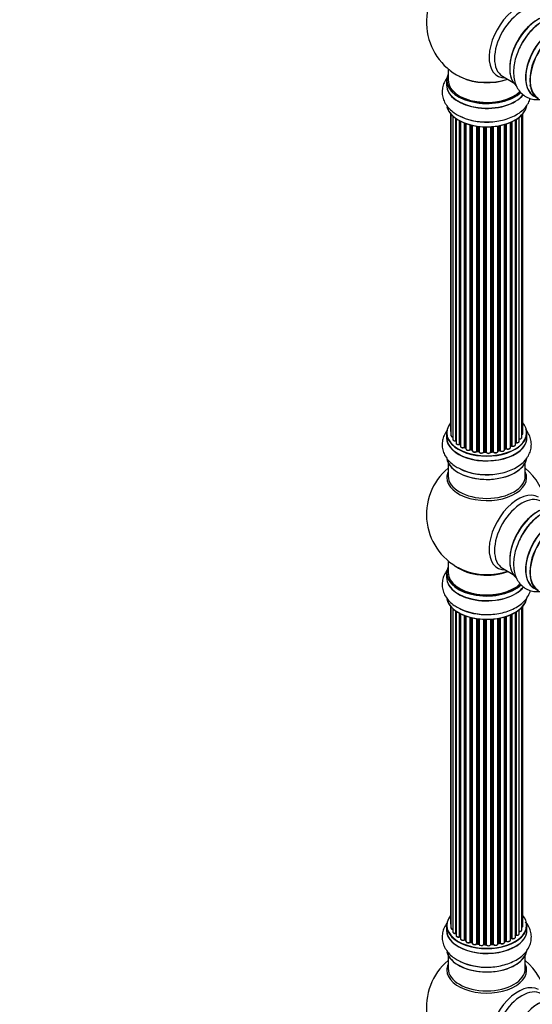
# Model space of a CAD drawing. Units: millimetres. Extents: x 0 to 1525, y 0 to 2645.
# Drawn here: x 0 to 213, y 600 to 1008 of the extents above; entities that cross this region are included whole.
import ezdxf
from ezdxf import colors
from ezdxf.entities.mleader import LeaderData, LeaderLine
from ezdxf.math import Vec2, Vec3

# ---------------------------------------------------------------- set-up
doc = ezdxf.new("R2010")
doc.units = ezdxf.units.MM
doc.layers.add('DV7_Défaut', color=7, linetype='Continuous')
doc.layers.add('Défaut', color=7, linetype='Continuous')

# ---------------------------------------------------------------- blocks, each defined once
blk = doc.blocks.new('_DOT')
at = {"color": 0}
blk.add_line((0, 0), (-1, 0), dxfattribs=at)
at = {"color": 0, "const_width": 0.333}
blk.add_lwpolyline([(-0.1665, 0, 1), (0.1665, 0, 1)], format="xyb", close=True, dxfattribs=at)
blk = doc.blocks.new('SE6')
at = {"layer": 'DV7_Défaut', "color": 7, "linetype": 'Continuous'}
for p, q in [((177.71, 987.79), (177.71, 983.12)), ((200.26, 984.75), (204.69, 982.18)), ((177.06, 983.04), (177.06, 981.12)), ((178.73, 969.21), (178.73, 837.55)), ((178.88, 969.03), (178.88, 835.86)), ((179.64, 968.26), (179.64, 834.23)), ((180.88, 833.67), (180.88, 967.27)), ((180.97, 967.21), (180.97, 832.73)), ((207.19, 833.46), (207.19, 967.75)), ((208.24, 835.04), (208.24, 968.7)), ((208.69, 836.7), (208.69, 969.21)), ((182.41, 832.21), (182.41, 966.34)), ((182.65, 966.21), (182.65, 832.17)), ((182.81, 966.13), (182.81, 831.41)), ((184.43, 830.96), (184.43, 965.41)), ((184.68, 965.31), (184.68, 830.95)), ((185.09, 965.16), (185.09, 830.35)), ((186.85, 829.98), (186.85, 964.62)), ((187.1, 964.56), (187.1, 830)), ((187.62, 829.85), (187.62, 964.44)), ((187.7, 964.42), (187.7, 829.58)), ((189.58, 829.31), (189.58, 964.07)), ((189.81, 964.03), (189.81, 829.37)), ((190.37, 829.28), (190.37, 963.96)), ((190.52, 963.94), (190.52, 829.14)), ((192.48, 828.98), (192.48, 963.79)), ((192.69, 963.78), (192.69, 829.07)), ((193.27, 829.05), (193.27, 963.77)), ((193.46, 963.77), (193.46, 828.95)), ((195.44, 829.01), (195.44, 963.82)), ((195.61, 963.83), (195.61, 829.12)), ((196.19, 829.17), (196.19, 963.87)), ((196.41, 963.89), (196.41, 829.1)), ((198.34, 829.32), (198.34, 964.14)), ((198.46, 964.17), (198.46, 829.52)), ((199, 829.64), (199, 964.26)), ((199.24, 964.31), (199.24, 829.6)), ((201.07, 829.93), (201.07, 964.76)), ((201.09, 964.77), (201.09, 830.26)), ((201.58, 830.44), (201.58, 964.91)), ((201.83, 964.99), (201.83, 830.43)), ((203.52, 830.85), (203.52, 965.62)), ((203.82, 831.53), (203.82, 965.75)), ((204.07, 965.86), (204.07, 831.55)), ((205.59, 832.04), (205.59, 966.67)), ((205.61, 832.87), (205.61, 966.68)), ((205.85, 966.82), (205.85, 832.91)), ((177.06, 836.88), (177.06, 834.97)), ((210.36, 834.97), (210.36, 836.88)), ((182.69, 832.08), (182.81, 832)), ((184.72, 830.86), (185.09, 830.69)), ((187.13, 829.91), (187.65, 829.76)), ((189.83, 829.28), (190.39, 829.19)), ((192.7, 828.98), (193.27, 828.96)), ((195.6, 829.03), (196.17, 829.09)), ((198.43, 829.44), (198.97, 829.56)), ((201.07, 830.17), (201.54, 830.35)), ((203.52, 831.3), (203.77, 831.44)), ((177.71, 824.59), (177.71, 819)), ((209.71, 819), (209.71, 824.59)), ((177.71, 783.87), (177.71, 778.99)), ((200.26, 780.83), (204.69, 778.26)), ((177.06, 778.91), (177.06, 776.99)), ((178.73, 765.08), (178.73, 633.43)), ((178.88, 764.9), (178.88, 631.74)), ((179.64, 764.14), (179.64, 630.11)), ((180.88, 629.55), (180.88, 763.15)), ((207.19, 629.33), (207.19, 763.63)), ((208.24, 630.91), (208.24, 764.58)), ((208.69, 632.58), (208.69, 765.08)), ((180.97, 763.09), (180.97, 628.6)), ((182.41, 628.08), (182.41, 762.22)), ((182.65, 762.09), (182.65, 628.05)), ((182.81, 762), (182.81, 627.29)), ((184.43, 626.83), (184.43, 761.29)), ((184.68, 761.19), (184.68, 626.83)), ((185.09, 761.04), (185.09, 626.22)), ((186.85, 625.85), (186.85, 760.5)), ((187.1, 760.44), (187.1, 625.88)), ((187.62, 625.73), (187.62, 760.31)), ((187.7, 760.29), (187.7, 625.46)), ((189.58, 625.18), (189.58, 759.94)), ((189.81, 759.91), (189.81, 625.24)), ((190.37, 625.15), (190.37, 759.84)), ((190.52, 759.82), (190.52, 625.02)), ((192.48, 624.86), (192.48, 759.67)), ((192.69, 759.66), (192.69, 624.94)), ((193.27, 624.92), (193.27, 759.64)), ((193.46, 759.64), (193.46, 624.83)), ((195.44, 624.89), (195.44, 759.69)), ((195.61, 759.7), (195.61, 625)), ((196.19, 625.05), (196.19, 759.75)), ((196.41, 759.77), (196.41, 624.98)), ((198.34, 625.2), (198.34, 760.02)), ((198.46, 760.04), (198.46, 625.4)), ((199, 625.52), (199, 760.14)), ((199.24, 760.19), (199.24, 625.48)), ((201.07, 625.8), (201.07, 760.64)), ((201.09, 760.64), (201.09, 626.13)), ((201.58, 626.32), (201.58, 760.79)), ((201.83, 760.87), (201.83, 626.31)), ((203.52, 626.72), (203.52, 761.5)), ((203.82, 627.41), (203.82, 761.63)), ((204.07, 761.74), (204.07, 627.43)), ((205.59, 627.92), (205.59, 762.54)), ((205.61, 628.74), (205.61, 762.55)), ((205.85, 762.69), (205.85, 628.79)), ((177.06, 632.76), (177.06, 630.84)), ((210.36, 630.84), (210.36, 632.76)), ((182.69, 627.96), (182.81, 627.87)), ((184.72, 626.74), (185.09, 626.57)), ((187.13, 625.79), (187.65, 625.64)), ((189.83, 625.15), (190.39, 625.07)), ((192.7, 624.86), (193.27, 624.84)), ((195.6, 624.91), (196.17, 624.96)), ((198.43, 625.31), (198.97, 625.43)), ((201.07, 626.05), (201.54, 626.23)), ((203.52, 627.17), (203.77, 627.32)), ((177.71, 620.46), (177.71, 614.88)), ((209.71, 614.88), (209.71, 620.46))]:
    blk.add_line(p, q, dxfattribs=at)
for centre, radius, start, end in [((193.71, 1007), 25, 122.9571, 240), ((229.42, 987.11), 23.91, 122.3449, 151.5328), ((193.71, 1007), 25, 240, 244.775), ((193.08, 989.69), 23.91, 242.3449, 271.5328), ((205.78, 832.45), 0.392, 76.1445, 118.7503), ((182.49, 831.72), 0.417, 61.3755, 106.3316), ((184.55, 830.46), 0.44, 67.1253, 111.755), ((187.01, 829.51), 0.423, 72.5316, 117.597), ((189.75, 828.91), 0.378, 77.7794, 122.7504), ((192.66, 828.63), 0.348, 84.5086, 123.9358), ((199.07, 829.16), 0.404, 59.7486, 104.7265), ((201.69, 829.94), 0.437, 65.4135, 110.0462), ((203.96, 831.05), 0.432, 70.9821, 115.7807), ((193.71, 803.08), 25, 129.7918, 246.7163), ((193.08, 843.54), 23.91, 242.3449, 271.5328), ((193.71, 803.08), 25, 9.7918, 50.2082), ((229.42, 783.19), 23.91, 122.3449, 151.5328), ((193.08, 785.57), 23.91, 242.3449, 271.5328), ((205.78, 628.32), 0.392, 76.1445, 118.7503), ((182.49, 627.59), 0.417, 61.3755, 106.3316), ((184.55, 626.33), 0.44, 67.1253, 111.755), ((187.01, 625.39), 0.423, 72.5316, 117.597), ((189.75, 624.79), 0.378, 77.7794, 122.7504), ((192.66, 624.51), 0.348, 84.5086, 123.9358), ((199.07, 625.04), 0.404, 59.7486, 104.7265), ((201.69, 625.82), 0.437, 65.4135, 110.0462), ((203.96, 626.93), 0.432, 70.9821, 115.7807), ((193.71, 598.96), 25, 129.7918, 246.7163), ((193.08, 639.41), 23.91, 242.3449, 271.5328), ((193.71, 598.96), 25, 9.7918, 50.2082)]:
    blk.add_arc(centre, radius, start, end, dxfattribs=at)
for centre, major_axis, ratio, start_param, end_param in [((206.7, 999.5), (8.48, 14.69), 0.57735, 0, 3.480381), ((208.26, 998.6), (-8, -13.86), 0.57735, 3.141593, 6.283185), ((214.93, 994.75), (8.27, 14.33), 0.57735, 0.119357, 3.000779), ((215, 994.71), (-8.32, -14.42), 0.57735, 3.276538, 6.193823), ((214.57, 994.96), (8, 13.86), 0.57735, 0.877413, 2.26418), ((216.66, 993.75), (8.32, 14.42), 0.57735, 0.829486, 1.631458), ((221.68, 990.85), (-8.32, -14.42), 0.57735, 3.141593, 6.283185), ((221.62, 990.89), (8.35, 14.46), 0.57735, 0, 3.213107), ((223.34, 989.89), (8.32, 14.42), 0.57735, 0, 3.141593), ((223.41, 989.85), (-8.27, -14.33), 0.57735, 2.702611, 6.283185), ((216.71, 993.72), (-8.35, -14.46), 0.57735, 4.305848, 4.713287), ((193.71, 983.12), (16.55, 0), 0.57735, 2.883065, 5.737201), ((193.71, 991.92), (16.85, 0), 0.57735, 4.027989, 5.24827), ((193.71, 991.28), (-16, 0), 0.57735, 0.85523, 2.143506), ((193.71, 981.05), (-16.69, 0), 0.57735, 6.211671, 6.283185), ((193.71, 981.05), (-16.69, 0), 0.57735, 0, 2.713413), ((193.71, 983.04), (-16.65, 0), 0.57735, 0, 2.598969), ((193.71, 981.12), (16.65, 0), 0.57735, 3.141593, 5.851544), ((193.71, 983.12), (-16, 0), 0.57735, 0, 2.615761), ((193.71, 973.4), (16.65, 0), 0.57735, 3.276538, 6.193823), ((193.71, 973.32), (-16.55, 0), 0.57735, 0.119357, 3.000779), ((193.71, 975.32), (-16.65, 0), 0.57735, 0.837626, 1.631458), ((193.71, 975.38), (16.69, 0), 0.57735, 4.274542, 4.713287), ((193.71, 836.96), (16.55, 0), 0.57735, 2.702611, 6.283185), ((193.71, 836.96), (16.55, 0), 0.57735, 0, 0.438981), ((193.71, 836.88), (-16.65, 0), 0.57735, 0, 3.141593), ((179.73, 837.55), (1, 0), 0.57735, 3.141593, 3.702405), ((207.69, 836.7), (-1, 0), 0.57735, 2.143788, 3.141593), ((193.71, 834.9), (-16.69, 0), 0.57735, 6.211671, 6.283185), ((193.71, 834.9), (-16.69, 0), 0.57735, 0, 3.213107), ((193.71, 834.97), (16.65, 0), 0.57735, 3.141593, 6.283185), ((179.88, 835.86), (1, 0), 0.57735, 3.141593, 4.467458), ((180.64, 834.23), (1, 0), 0.57735, 3.141593, 4.95358), ((180.83, 833.78), (-0.028, 0.198), 0.195028, 3.14192, 4.082996), ((180.93, 833.56), (0.2, 0), 0.57735, 1.358677, 1.811988), ((181.97, 832.73), (1, 0), 0.57735, 3.141593, 5.16302), ((193.71, 836.96), (-14, 0), 0.57735, -3.699104, -3.660635), ((205.44, 832.93), (-0.136, 0.146), 0.693863, 3.328092, 3.782162), ((205.78, 832.81), (0.2, 0), 0.57735, 1.224885, 2.586411), ((206.19, 833.46), (-1, 0), 0.57735, 1.224885, 3.141593), ((205.92, 833.02), (0.041, 0.196), 0.276836, 2.215339, 3.141691), ((207.24, 835.04), (-1, 0), 0.57735, 1.521907, 3.141593), ((193.71, 836.96), (-14, 0), 0.57735, 0.621736, 0.670163), ((182.32, 832.31), (-0.054, 0.193), 0.355612, 3.142054, 4.046538), ((182.49, 832.1), (0.2, 0), 0.57735, 0.659901, 2.021427), ((182.81, 832.24), (0.119, 0.16), 0.645075, 2.42733, 3.142115), ((193.71, 836.56), (13.5, 0), 0.57735, 3.759657, 3.785105), ((183.81, 831.41), (1, 0), 0.57735, 3.141593, 3.165557), ((183.81, 831.41), (1, 0), 0.57735, 3.165557, 5.372459), ((193.71, 836.96), (-14, 0), 0.57735, 0.838309, 0.916011), ((184.3, 831.05), (-0.082, 0.183), 0.500653, 3.142075, 3.982271), ((184.55, 830.86), (0.2, 0), 0.57735, 0.869341, 2.230867), ((193.71, 837.13), (-14, 0), 0.57735, 0.869341, 0.910895), ((184.81, 831.04), (0.088, 0.18), 0.52691, 2.317603, 3.141135), ((186.09, 830.35), (1, 0), 0.57735, 3.141593, 5.581899), ((193.71, 836.96), (-14, 0), 0.57735, 1.047386, 1.113618), ((186.7, 830.05), (-0.113, 0.165), 0.623814, 3.14123, 3.881245), ((187, 829.9), (0.2, 0), 0.57735, 1.07878, 2.440306), ((193.71, 837.13), (-14, 0), 0.57735, 1.07878, 1.120334), ((187.19, 830.11), (0.059, 0.191), 0.385716, 2.24692, 3.141163), ((187.53, 829.75), (-0.2, 0), 0.57735, 3.739839, 4.261927), ((187.7, 829.95), (0.054, 0.193), 0.355487, 2.236608, 3.123443), ((188.7, 829.58), (1, 0), 0.57735, 3.141593, 5.791338), ((193.71, 836.96), (-14, 0), 0.57735, 1.263452, 1.329531), ((189.4, 829.36), (-0.147, 0.136), 0.719711, 3.119702, 3.140549), ((189.4, 829.36), (-0.147, 0.136), 0.719711, 3.140549, 3.730427), ((189.75, 829.25), (0.2, 0), 0.57735, 1.28822, 2.649746), ((193.71, 837.13), (-14, 0), 0.57735, 1.28822, 1.329774), ((189.86, 829.48), (0.033, 0.197), 0.227664, 2.205477, 3.141377), ((190.32, 829.17), (-0.2, 0), 0.57735, 3.219385, 4.471367), ((190.42, 829.39), (0.028, 0.198), 0.194894, 2.200169, 3.130658), ((191.52, 829.14), (1, 0), 0.57735, 3.141593, 6.000778), ((191.52, 828.98), (0.8, 0), 0.57735, 3.801711, 5.655593), ((193.71, 836.96), (-14, 0), 0.57735, 1.477195, 1.561597), ((192.29, 829.02), (-0.179, 0.09), 0.784153, 3.148212, 3.517), ((192.67, 828.95), (0.2, 0), 0.57735, 1.497659, 2.859185), ((193.71, 837.13), (-14, 0), 0.57735, 1.497659, 1.539213), ((192.7, 829.18), (0.008, 0.2), 0.059663, 2.187538, 3.141492), ((193.26, 828.93), (0.2, 0), 0.57735, 0.177688, 1.539213), ((193.28, 829.16), (0.004, 0.2), 0.025783, 2.186511, 3.141498), ((194.44, 829.06), (-1, 0), 0.57735, 0.177688, 3.068625), ((193.66, 828.97), (0.191, 0.059), 0.803641, 2.896644, 3.143526), ((194.44, 828.89), (0.8, 0), 0.57735, 3.751456, 5.550598), ((193.71, 836.96), (-14, 0), 0.57735, -4.589634, -4.520805), ((195.64, 829.01), (-0.2, 0), 0.57735, 4.848692, 6.210217), ((193.71, 837.13), (14, 0), 0.57735, -1.434494, -1.39294), ((196.15, 829.29), (-0.021, 0.199), 0.144455, 3.141734, 4.089394), ((196.22, 829.06), (0.2, 0), 0.57735, 0.387127, 1.748653), ((197.34, 829.32), (-1, 0), 0.57735, 0.387127, 3.141593), ((196.59, 829.15), (0.163, 0.115), 0.756074, 2.651188, 3.141927), ((193.71, 836.96), (-14, 0), 0.57735, -4.376363, -4.297734), ((198.52, 829.41), (0.2, 0), 0.57735, 1.916538, 2.805994), ((198.39, 829.63), (-0.041, 0.196), 0.276707, 3.156914, 4.067876), ((193.71, 837.13), (14, 0), 0.57735, -1.225054, -1.1835), ((198.92, 829.75), (-0.046, 0.195), 0.308379, 3.14191, 4.060197), ((199.08, 829.54), (0.2, 0), 0.57735, 0.596567, 1.958092), ((200.07, 829.93), (-1, 0), 0.57735, 0.596567, 3.141593), ((199.41, 829.67), (0.13, 0.152), 0.675463, 2.470206, 3.142682), ((193.71, 836.96), (-14, 0), 0.57735, -4.15888, -4.082549), ((201.2, 830.16), (0.2, 0), 0.57735, -4.157207, -4.011887), ((200.99, 830.36), (-0.067, 0.188), 0.430373, 3.337597, 4.01839), ((193.71, 837.13), (14, 0), 0.57735, -1.015615, -0.974061), ((201.47, 830.54), (-0.073, 0.186), 0.458826, 3.142102, 4.005088), ((201.69, 830.35), (0.2, 0), 0.57735, 0.806006, 2.167532), ((202.52, 830.85), (-1, 0), 0.57735, 0.806006, 3.141593), ((201.97, 830.51), (0.097, 0.175), 0.56533, 2.346101, 3.141425), ((193.71, 837.13), (14, 0), 0.57735, -0.806175, -0.764621), ((193.71, 836.56), (13.5, 0), 0.57735, -0.757287, -0.718281), ((193.71, 836.96), (-14, 0), 0.57735, -3.926991, -3.870366), ((203.67, 831.61), (-0.103, 0.171), 0.58922, 3.141661, 3.916384), ((203.96, 831.45), (0.2, 0), 0.57735, 1.015446, 2.376971), ((204.59, 832.04), (-1, 0), 0.57735, 1.015446, 3.141593), ((204.17, 831.65), (0.067, 0.188), 0.430491, 2.264847, 3.14145), ((193.71, 827.25), (16.65, 0), 0.57735, 3.276538, 6.193823), ((193.71, 827.17), (-16.55, 0), 0.57735, 0.119357, 3.000779), ((193.71, 818.39), (-16.54, 0), 0.57735, 6.027891, 6.283185), ((193.71, 818.39), (-16.54, 0), 0.57735, 0, 3.396887), ((193.71, 829.16), (-16.65, 0), 0.57735, 0.844155, 1.631824), ((193.71, 829.23), (16.69, 0), 0.57735, 4.283524, 4.713287), ((193.71, 819), (16, 0), 0.57735, 3.141593, 6.283185), ((206.7, 795.58), (8.48, 14.69), 0.57735, 0, 3.480381), ((208.26, 794.68), (-8, -13.86), 0.57735, 3.141593, 6.283185), ((214.93, 790.83), (8.28, 14.33), 0.57735, 0.119357, 3.000779), ((215, 790.79), (-8.33, -14.42), 0.57735, 3.276538, 6.193823), ((221.68, 786.93), (-8.33, -14.42), 0.57735, 3.141593, 6.283185), ((214.57, 791.04), (8, 13.86), 0.57735, 0.877414, 2.264179), ((216.66, 789.83), (8.33, 14.42), 0.57735, 0.833552, 1.631458), ((216.71, 789.8), (-8.35, -14.46), 0.57735, 4.305848, 4.713287), ((221.62, 786.97), (8.35, 14.46), 0.57735, 0, 3.213107), ((223.41, 785.93), (-8.27, -14.33), 0.57735, 2.702611, 6.283185), ((223.34, 785.97), (8.33, 14.42), 0.57735, 0, 3.141593), ((193.71, 778.99), (16.55, 0), 0.57735, 2.883065, 5.748715), ((193.71, 787.16), (-16, 0), 0.57735, 0.649818, 2.159464), ((193.71, 787.77), (16.54, 0), 0.57735, 4.071867, 5.261099), ((193.71, 776.93), (-16.69, 0), 0.57735, 6.211671, 6.283185), ((193.71, 776.93), (-16.69, 0), 0.57735, 0, 2.728242), ((193.71, 778.91), (-16.65, 0), 0.57735, 0, 2.611003), ((193.71, 776.99), (16.65, 0), 0.57735, 3.141593, 5.868439), ((193.71, 778.99), (-16, 0), 0.57735, 0, 2.626943), ((193.71, 769.28), (16.65, 0), 0.57735, 3.276538, 6.193823), ((193.71, 769.19), (-16.55, 0), 0.57735, 0.119357, 3.000779), ((193.71, 771.19), (-16.65, 0), 0.57735, 0.837626, 1.631458), ((193.71, 771.26), (16.69, 0), 0.57735, 4.274542, 4.713287), ((193.71, 632.84), (16.55, 0), 0.57735, 2.702611, 6.283185), ((193.71, 632.84), (16.55, 0), 0.57735, 0, 0.438981), ((193.71, 632.76), (-16.65, 0), 0.57735, 0, 3.141593), ((179.73, 633.43), (1, 0), 0.57735, 3.141593, 3.702405), ((207.69, 632.58), (-1, 0), 0.57735, 2.143788, 3.141593), ((193.71, 630.77), (-16.69, 0), 0.57735, 6.211671, 6.283185), ((193.71, 630.77), (-16.69, 0), 0.57735, 0, 3.213107), ((193.71, 630.84), (16.65, 0), 0.57735, 3.141593, 6.283185), ((179.88, 631.74), (1, 0), 0.57735, 3.141593, 4.467458), ((180.64, 630.11), (1, 0), 0.57735, 3.141593, 4.95358), ((180.83, 629.66), (-0.028, 0.198), 0.195028, 3.14192, 4.082996), ((180.93, 629.43), (0.2, 0), 0.57735, 1.358677, 1.811988), ((181.97, 628.6), (1, 0), 0.57735, 3.141593, 5.16302), ((193.71, 632.84), (-14, 0), 0.57735, -3.707884, -3.660635), ((205.44, 628.8), (-0.136, 0.146), 0.693863, 3.328092, 3.782162), ((205.78, 628.68), (0.2, 0), 0.57735, 1.224885, 2.586411), ((206.19, 629.33), (-1, 0), 0.57735, 1.224885, 3.141593), ((205.92, 628.9), (0.041, 0.196), 0.276836, 2.215339, 3.141691), ((207.24, 630.91), (-1, 0), 0.57735, 1.521907, 3.141593), ((193.71, 632.84), (-14, 0), 0.57735, 0.624875, 0.678468), ((182.32, 628.19), (-0.054, 0.193), 0.355612, 3.142054, 4.046538), ((182.49, 627.98), (0.2, 0), 0.57735, 0.659901, 2.021427), ((182.81, 628.12), (0.119, 0.16), 0.645075, 2.42733, 3.142115), ((193.71, 632.43), (13.5, 0), 0.57735, 3.759657, 3.785105), ((183.81, 627.29), (1, 0), 0.57735, 3.141593, 3.165557), ((183.81, 627.29), (1, 0), 0.57735, 3.165557, 5.372459), ((193.71, 632.84), (-14, 0), 0.57735, 0.838309, 0.907056), ((184.3, 626.92), (-0.082, 0.183), 0.500653, 3.142075, 3.982271), ((184.55, 626.74), (0.2, 0), 0.57735, 0.869341, 2.230867), ((193.71, 633), (-14, 0), 0.57735, 0.869341, 0.910895), ((184.81, 626.92), (0.088, 0.18), 0.52691, 2.317603, 3.141135), ((186.09, 626.22), (1, 0), 0.57735, 3.141593, 5.581899), ((193.71, 632.84), (-14, 0), 0.57735, 1.047386, 1.113618), ((186.7, 625.93), (-0.113, 0.165), 0.623814, 3.14123, 3.881245), ((187, 625.78), (0.2, 0), 0.57735, 1.07878, 2.440306), ((193.71, 633), (-14, 0), 0.57735, 1.07878, 1.120334), ((187.19, 625.98), (0.059, 0.191), 0.385716, 2.24692, 3.141163), ((187.53, 625.62), (-0.2, 0), 0.57735, 3.739839, 4.261927), ((187.7, 625.83), (0.054, 0.193), 0.355487, 2.236608, 3.123443), ((188.7, 625.46), (1, 0), 0.57735, 3.141593, 5.791338), ((193.71, 632.84), (-14, 0), 0.57735, 1.264959, 1.329531), ((189.4, 625.24), (-0.147, 0.136), 0.719711, 3.119702, 3.140549), ((189.4, 625.24), (-0.147, 0.136), 0.719711, 3.140549, 3.730427), ((189.75, 625.13), (0.2, 0), 0.57735, 1.28822, 2.649746), ((193.71, 633), (-14, 0), 0.57735, 1.28822, 1.329774), ((189.86, 625.35), (0.033, 0.197), 0.227664, 2.205477, 3.141377), ((190.32, 625.04), (-0.2, 0), 0.57735, 3.219385, 4.471367), ((190.42, 625.27), (0.028, 0.198), 0.194894, 2.200169, 3.130658), ((191.52, 625.02), (1, 0), 0.57735, 3.141593, 6.000778), ((191.52, 624.86), (0.8, 0), 0.57735, 3.109841, 6.000778), ((193.71, 632.84), (-14, 0), 0.57735, 1.477195, 1.542861), ((192.29, 624.89), (-0.179, 0.09), 0.784153, 3.148212, 3.517), ((192.67, 624.83), (0.2, 0), 0.57735, 1.497659, 2.859185), ((193.71, 633), (-14, 0), 0.57735, 1.497659, 1.539213), ((192.7, 625.06), (0.008, 0.2), 0.059663, 2.187538, 3.141492), ((193.26, 624.81), (0.2, 0), 0.57735, 0.177688, 1.539213), ((193.28, 625.04), (0.004, 0.2), 0.025783, 2.186511, 3.141498), ((194.44, 624.93), (-1, 0), 0.57735, 0.177688, 3.068625), ((193.66, 624.85), (0.191, 0.059), 0.803641, 2.896644, 3.143526), ((194.44, 624.77), (0.8, 0), 0.57735, 3.31928, 6.210217), ((193.71, 632.84), (-14, 0), 0.57735, -4.589634, -4.520805), ((195.64, 624.88), (-0.2, 0), 0.57735, 4.848692, 6.210217), ((193.71, 633), (14, 0), 0.57735, -1.434494, -1.39294), ((196.15, 625.16), (-0.021, 0.199), 0.144455, 3.141734, 4.089394), ((196.22, 624.93), (0.2, 0), 0.57735, 0.387127, 1.748653), ((197.34, 625.2), (-1, 0), 0.57735, 0.387127, 3.141593), ((196.59, 625.02), (0.163, 0.115), 0.756074, 2.651188, 3.141927), ((193.71, 632.84), (-14, 0), 0.57735, -4.375823, -4.297734), ((198.52, 625.29), (0.2, 0), 0.57735, 1.916538, 2.805994), ((198.39, 625.51), (-0.041, 0.196), 0.276707, 3.156914, 4.067876), ((193.71, 633), (14, 0), 0.57735, -1.225054, -1.1835), ((198.92, 625.63), (-0.046, 0.195), 0.308379, 3.14191, 4.060197), ((199.08, 625.41), (0.2, 0), 0.57735, 0.596567, 1.958092), ((200.07, 625.8), (-1, 0), 0.57735, 0.596567, 3.141593), ((199.41, 625.54), (0.13, 0.152), 0.675463, 2.470206, 3.142682), ((193.71, 632.84), (-14, 0), 0.57735, -4.159181, -4.082549), ((201.2, 626.04), (0.2, 0), 0.57735, -4.157207, -4.011887), ((200.99, 626.23), (-0.067, 0.188), 0.430373, 3.337597, 4.01839), ((193.71, 633), (14, 0), 0.57735, -1.015615, -0.974061), ((201.47, 626.41), (-0.073, 0.186), 0.458826, 3.142102, 4.005088), ((201.69, 626.22), (0.2, 0), 0.57735, 0.806006, 2.167532), ((202.52, 626.72), (-1, 0), 0.57735, 0.806006, 3.141593), ((201.97, 626.39), (0.097, 0.175), 0.56533, 2.346101, 3.141425), ((193.71, 633), (14, 0), 0.57735, -0.806175, -0.764621), ((193.71, 632.43), (13.5, 0), 0.57735, -0.757287, -0.718281), ((193.71, 632.84), (-14, 0), 0.57735, -3.926991, -3.870366), ((203.67, 627.49), (-0.103, 0.171), 0.58922, 3.141661, 3.916384), ((203.96, 627.33), (0.2, 0), 0.57735, 1.015446, 2.376971), ((204.59, 627.92), (-1, 0), 0.57735, 1.015446, 3.141593), ((204.17, 627.52), (0.067, 0.188), 0.430491, 2.264847, 3.14145), ((193.71, 623.12), (16.65, 0), 0.57735, 3.276538, 6.193823), ((193.71, 623.04), (-16.55, 0), 0.57735, 0.119357, 3.000779), ((193.71, 614.26), (-16.54, 0), 0.57735, 6.027891, 6.283185), ((193.71, 614.26), (-16.54, 0), 0.57735, 0, 3.396887), ((193.71, 625.04), (-16.65, 0), 0.57735, 0.844155, 1.631824), ((193.71, 625.11), (16.69, 0), 0.57735, 4.283524, 4.713287), ((193.71, 614.88), (16, 0), 0.57735, 3.141593, 6.283185), ((206.7, 591.46), (8.48, 14.69), 0.57735, 0, 3.480381), ((208.26, 590.56), (-8, -13.86), 0.57735, 3.141593, 6.283185), ((214.93, 586.71), (8.27, 14.33), 0.57735, 0.119357, 3.000779), ((215, 586.67), (-8.32, -14.42), 0.57735, 3.276538, 6.193823)]:
    blk.add_ellipse(centre, major_axis=major_axis, ratio=ratio, start_param=start_param, end_param=end_param, dxfattribs=at)
for points, knots in [([(208.4, 998.51), (208.2, 998.2), (207.51, 997.08), (206.48, 994.74), (205.49, 991.76), (204.91, 988.73), (204.78, 985.76), (205.13, 983.04), (205.92, 980.67), (207.08, 978.71), (208.62, 977.07), (210.52, 975.86), (212.68, 975.15), (214.72, 974.99), (216, 975.12), (216.54, 975.21)], [0, 0, 0, 0, 0.027366, 0.116163, 0.205441, 0.295659, 0.387234, 0.480149, 0.560975, 0.637891, 0.712112, 0.791548, 0.868476, 0.944809, 1, 1, 1, 1]), ([(177.32, 984.14), (177.16, 983.93), (176.57, 983.11), (175.77, 981.58), (175.2, 979.41), (175.18, 977.17), (175.72, 974.97), (176.76, 972.94), (178.24, 971.12), (180.03, 969.59), (181.31, 968.87), (181.98, 968.51)], [0, 0, 0, 0, 0.041352, 0.161723, 0.278247, 0.402598, 0.523537, 0.643984, 0.768057, 0.898375, 1, 1, 1, 1]), ([(193.72, 965.79), (194.09, 965.77), (195.41, 965.73), (197.95, 966.01), (201.02, 966.64), (203.94, 967.66), (206.58, 969.03), (208.75, 970.69), (210.41, 972.56), (211.34, 974.2), (211.71, 975.22), (211.81, 975.53)], [0, 0, 0, 0, 0.040722, 0.172856, 0.305707, 0.439957, 0.576225, 0.714488, 0.834761, 0.949217, 1, 1, 1, 1]), ([(177.32, 837.99), (177.16, 837.78), (176.57, 836.96), (175.77, 835.43), (175.2, 833.26), (175.18, 831.02), (175.72, 828.81), (176.76, 826.79), (178.24, 824.97), (180.03, 823.44), (181.31, 822.72), (181.98, 822.36)], [0, 0, 0, 0, 0.041352, 0.161723, 0.278247, 0.402598, 0.523537, 0.643984, 0.768057, 0.898375, 1, 1, 1, 1]), ([(178.74, 837.54), (178.75, 837.47), (178.76, 837.35), (178.83, 837.25), (178.88, 837.2)], [0, 0, 0, 0, 0.495072, 1, 1, 1, 1]), ([(193.72, 819.63), (194.09, 819.62), (195.41, 819.58), (197.95, 819.86), (201.02, 820.49), (203.94, 821.5), (206.58, 822.87), (208.75, 824.54), (210.41, 826.41), (211.53, 828.39), (212.18, 830.55), (212.28, 832.8), (211.81, 835.02), (210.93, 836.87), (210.18, 837.92), (209.83, 838.34)], [0, 0, 0, 0, 0.027366, 0.116163, 0.205441, 0.295659, 0.387234, 0.480149, 0.560975, 0.637891, 0.712112, 0.791548, 0.868476, 0.944809, 1, 1, 1, 1]), ([(208.25, 836.15), (208.31, 836.17), (208.46, 836.26), (208.62, 836.42), (208.7, 836.61), (208.69, 836.69), (208.68, 836.71)], [0, 0, 0, 0, 0.2427496, 0.6101059, 0.9238563, 1, 1, 1, 1]), ([(178.9, 835.87), (178.89, 835.84), (178.88, 835.74), (178.97, 835.56), (179.16, 835.38), (179.39, 835.27), (179.57, 835.23), (179.64, 835.22)], [0, 0, 0, 0, 0.085226, 0.31566, 0.556452, 0.839528, 1, 1, 1, 1]), ([(179.65, 834.22), (179.66, 834.15), (179.67, 834.02), (179.82, 833.83), (180.05, 833.67), (180.38, 833.58), (180.68, 833.56), (180.82, 833.58), (180.86, 833.58)], [0, 0, 0, 0, 0.14036, 0.309727, 0.502706, 0.722343, 0.934682, 1, 1, 1, 1]), ([(180.86, 833.58), (180.89, 833.59), (180.92, 833.59), (180.96, 833.59), (180.97, 833.59)], [0, 0, 0, 0, 0.7181004, 1, 1, 1, 1]), ([(180.98, 832.72), (180.98, 832.69), (180.97, 832.6), (181.06, 832.42), (181.24, 832.25), (181.53, 832.11), (181.9, 832.05), (182.2, 832.07), (182.34, 832.11), (182.37, 832.12)], [0, 0, 0, 0, 0.054729, 0.205716, 0.363677, 0.549373, 0.748432, 0.946333, 1, 1, 1, 1]), ([(205.87, 832.83), (206, 832.81), (206.23, 832.78), (206.61, 832.84), (206.92, 832.98), (207.11, 833.17), (207.2, 833.36), (207.18, 833.44), (207.18, 833.46)], [0, 0, 0, 0, 0.194647, 0.401238, 0.613198, 0.801151, 0.961518, 1, 1, 1, 1]), ([(207.11, 834.38), (207.24, 834.38), (207.47, 834.37), (207.83, 834.48), (208.09, 834.65), (208.22, 834.86), (208.22, 834.98), (208.22, 835.03)], [0, 0, 0, 0, 0.219359, 0.453918, 0.699424, 0.890706, 1, 1, 1, 1]), ([(182.82, 831.39), (182.83, 831.32), (182.85, 831.19), (183, 831), (183.24, 830.85), (183.58, 830.75), (183.96, 830.74), (184.24, 830.8), (184.36, 830.85), (184.39, 830.86)], [0, 0, 0, 0, 0.119751, 0.258882, 0.418735, 0.599336, 0.78198, 0.957872, 1, 1, 1, 1]), ([(185.1, 830.34), (185.1, 830.31), (185.09, 830.21), (185.19, 830.03), (185.38, 829.86), (185.68, 829.73), (186.05, 829.67), (186.43, 829.71), (186.68, 829.8), (186.79, 829.87), (186.81, 829.89)], [0, 0, 0, 0, 0.053738, 0.178835, 0.311933, 0.468213, 0.634064, 0.798768, 0.96021, 1, 1, 1, 1]), ([(187.7, 829.54), (187.72, 829.46), (187.75, 829.32), (187.92, 829.13), (188.19, 828.99), (188.54, 828.91), (188.93, 828.92), (189.3, 829.02), (189.46, 829.15), (189.55, 829.23)], [0, 0, 0, 0, 0.114882, 0.235077, 0.375682, 0.530428, 0.685181, 0.840506, 1, 1, 1, 1]), ([(190.39, 829.19), (190.42, 829.19), (190.46, 829.18), (190.5, 829.16), (190.51, 829.15), (190.52, 829.15)], [0, 0, 0, 0, 0.43018, 0.819054, 1, 1, 1, 1]), ([(193.27, 828.96), (193.3, 828.96), (193.35, 828.96), (193.41, 828.94), (193.45, 828.92), (193.47, 828.91), (193.47, 828.91)], [0, 0, 0, 0, 0.279905, 0.539051, 0.774662, 1, 1, 1, 1]), ([(195.43, 828.98), (195.43, 828.98), (195.44, 828.98), (195.44, 828.98), (195.47, 829), (195.53, 829.02), (195.57, 829.03), (195.6, 829.03)], [0, 0, 0, 0, 0.008213, 0.244361, 0.476111, 0.711272, 1, 1, 1, 1]), ([(196.17, 829.09), (196.2, 829.09), (196.25, 829.09), (196.33, 829.08), (196.39, 829.06), (196.42, 829.04), (196.43, 829.03), (196.43, 829.03), (196.43, 829.03)], [0, 0, 0, 0, 0.212116, 0.430711, 0.617924, 0.78892, 0.964789, 1, 1, 1, 1]), ([(196.43, 829.03), (196.51, 828.95), (196.64, 828.81), (196.97, 828.69), (197.35, 828.64), (197.73, 828.69), (198.05, 828.83), (198.26, 829.02), (198.33, 829.21), (198.33, 829.3), (198.33, 829.32)], [0, 0, 0, 0, 0.1435644, 0.2817451, 0.4273952, 0.5720047, 0.719436, 0.8521926, 0.9649367, 1, 1, 1, 1]), ([(198.34, 829.4), (198.35, 829.41), (198.37, 829.42), (198.41, 829.43), (198.43, 829.44)], [0, 0, 0, 0, 0.446517, 1, 1, 1, 1]), ([(199.28, 829.51), (199.37, 829.45), (199.54, 829.34), (199.91, 829.26), (200.3, 829.26), (200.66, 829.37), (200.92, 829.54), (201.05, 829.75), (201.06, 829.87), (201.06, 829.92)], [0, 0, 0, 0, 0.153429, 0.311933, 0.470556, 0.629649, 0.795584, 0.92537, 1, 1, 1, 1]), ([(201.87, 830.34), (201.98, 830.29), (202.18, 830.2), (202.56, 830.17), (202.94, 830.22), (203.26, 830.36), (203.45, 830.56), (203.53, 830.74), (203.52, 830.83), (203.51, 830.85)], [0, 0, 0, 0, 0.163431, 0.33588, 0.507211, 0.6824, 0.83769, 0.970197, 1, 1, 1, 1]), ([(204.1, 831.46), (204.22, 831.43), (204.44, 831.37), (204.83, 831.38), (205.19, 831.48), (205.44, 831.66), (205.58, 831.86), (205.58, 831.98), (205.58, 832.03)], [0, 0, 0, 0, 0.178638, 0.367774, 0.558101, 0.756715, 0.911668, 1, 1, 1, 1]), ([(208.4, 794.59), (208.2, 794.28), (207.51, 793.16), (206.48, 790.82), (205.49, 787.84), (204.91, 784.81), (204.78, 781.84), (205.13, 779.12), (205.92, 776.75), (207.08, 774.79), (208.62, 773.15), (210.52, 771.94), (212.68, 771.23), (214.72, 771.07), (216, 771.2), (216.54, 771.29)], [0, 0, 0, 0, 0.027366, 0.116163, 0.205441, 0.295659, 0.387234, 0.480149, 0.560975, 0.637891, 0.712112, 0.791548, 0.868476, 0.944809, 1, 1, 1, 1]), ([(177.32, 780.02), (177.16, 779.81), (176.57, 778.99), (175.77, 777.46), (175.2, 775.29), (175.18, 773.04), (175.72, 770.84), (176.76, 768.82), (178.24, 767), (180.03, 765.46), (181.31, 764.75), (181.98, 764.38)], [0, 0, 0, 0, 0.0413519, 0.1617227, 0.2782468, 0.402598, 0.5235374, 0.6439842, 0.7680568, 0.8983754, 1, 1, 1, 1]), ([(193.72, 761.66), (194.09, 761.65), (195.41, 761.61), (197.95, 761.89), (201.02, 762.52), (203.94, 763.53), (206.58, 764.9), (208.75, 766.57), (210.41, 768.44), (211.37, 770.14), (211.75, 771.22), (211.86, 771.6)], [0, 0, 0, 0, 0.0403204, 0.1711515, 0.3026919, 0.4356176, 0.5705418, 0.7074408, 0.8265276, 0.9398543, 1, 1, 1, 1]), ([(177.32, 633.86), (177.16, 633.66), (176.57, 632.84), (175.77, 631.3), (175.2, 629.14), (175.18, 626.89), (175.72, 624.69), (176.76, 622.66), (178.24, 620.85), (180.03, 619.31), (181.31, 618.6), (181.98, 618.23)], [0, 0, 0, 0, 0.041352, 0.161723, 0.278247, 0.402598, 0.523537, 0.643984, 0.768057, 0.898375, 1, 1, 1, 1]), ([(178.74, 633.42), (178.75, 633.35), (178.76, 633.23), (178.83, 633.12), (178.88, 633.07)], [0, 0, 0, 0, 0.495072, 1, 1, 1, 1]), ([(193.72, 615.51), (194.09, 615.5), (195.41, 615.45), (197.95, 615.73), (201.02, 616.37), (203.94, 617.38), (206.58, 618.75), (208.75, 620.41), (210.41, 622.29), (211.53, 624.27), (212.18, 626.42), (212.28, 628.68), (211.81, 630.9), (210.93, 632.75), (210.18, 633.79), (209.83, 634.21)], [0, 0, 0, 0, 0.027366, 0.116163, 0.205441, 0.295659, 0.387234, 0.480149, 0.560975, 0.637891, 0.712112, 0.791548, 0.868476, 0.944809, 1, 1, 1, 1]), ([(208.25, 632.02), (208.31, 632.05), (208.46, 632.13), (208.62, 632.3), (208.7, 632.48), (208.69, 632.57), (208.68, 632.59)], [0, 0, 0, 0, 0.2427496, 0.6101059, 0.9238563, 1, 1, 1, 1]), ([(178.9, 631.74), (178.89, 631.71), (178.88, 631.61), (178.97, 631.44), (179.16, 631.26), (179.39, 631.15), (179.57, 631.11), (179.64, 631.1)], [0, 0, 0, 0, 0.085226, 0.31566, 0.556452, 0.839528, 1, 1, 1, 1]), ([(179.65, 630.09), (179.66, 630.03), (179.67, 629.9), (179.82, 629.71), (180.05, 629.55), (180.38, 629.45), (180.68, 629.44), (180.82, 629.46), (180.86, 629.46)], [0, 0, 0, 0, 0.14036, 0.309727, 0.502706, 0.722343, 0.934682, 1, 1, 1, 1]), ([(180.86, 629.46), (180.89, 629.46), (180.92, 629.47), (180.96, 629.46), (180.97, 629.46)], [0, 0, 0, 0, 0.7181, 1, 1, 1, 1]), ([(180.98, 628.6), (180.98, 628.57), (180.97, 628.47), (181.06, 628.3), (181.24, 628.12), (181.53, 627.99), (181.9, 627.93), (182.2, 627.95), (182.34, 627.98), (182.37, 627.99)], [0, 0, 0, 0, 0.054729, 0.205716, 0.363677, 0.549373, 0.748432, 0.946333, 1, 1, 1, 1]), ([(205.87, 628.7), (206, 628.68), (206.23, 628.66), (206.61, 628.71), (206.92, 628.85), (207.11, 629.05), (207.2, 629.23), (207.18, 629.32), (207.18, 629.34)], [0, 0, 0, 0, 0.194647, 0.401238, 0.613198, 0.801151, 0.961518, 1, 1, 1, 1]), ([(207.11, 630.25), (207.24, 630.25), (207.47, 630.25), (207.83, 630.35), (208.09, 630.53), (208.22, 630.74), (208.22, 630.86), (208.22, 630.91)], [0, 0, 0, 0, 0.219359, 0.453918, 0.699424, 0.890706, 1, 1, 1, 1]), ([(182.82, 627.27), (182.83, 627.2), (182.85, 627.07), (183, 626.88), (183.24, 626.72), (183.58, 626.63), (183.96, 626.62), (184.24, 626.68), (184.36, 626.73), (184.39, 626.74)], [0, 0, 0, 0, 0.119751, 0.258882, 0.418735, 0.599336, 0.78198, 0.957872, 1, 1, 1, 1]), ([(185.1, 626.22), (185.1, 626.18), (185.09, 626.08), (185.19, 625.91), (185.38, 625.73), (185.68, 625.6), (186.05, 625.55), (186.43, 625.58), (186.68, 625.68), (186.79, 625.75), (186.81, 625.76)], [0, 0, 0, 0, 0.053738, 0.178835, 0.311933, 0.468213, 0.634064, 0.798768, 0.96021, 1, 1, 1, 1]), ([(187.7, 625.42), (187.72, 625.34), (187.75, 625.2), (187.92, 625.01), (188.19, 624.87), (188.54, 624.79), (188.93, 624.8), (189.3, 624.9), (189.46, 625.03), (189.55, 625.1)], [0, 0, 0, 0, 0.114882, 0.235077, 0.375682, 0.530428, 0.685181, 0.840506, 1, 1, 1, 1]), ([(190.39, 625.07), (190.42, 625.06), (190.46, 625.06), (190.5, 625.04), (190.51, 625.03), (190.52, 625.03)], [0, 0, 0, 0, 0.4301798, 0.819054, 1, 1, 1, 1]), ([(193.27, 624.84), (193.3, 624.84), (193.35, 624.83), (193.41, 624.82), (193.45, 624.8), (193.47, 624.79), (193.47, 624.78)], [0, 0, 0, 0, 0.279905, 0.539051, 0.774662, 1, 1, 1, 1]), ([(195.43, 624.85), (195.43, 624.85), (195.44, 624.85), (195.44, 624.86), (195.47, 624.88), (195.53, 624.9), (195.57, 624.91), (195.6, 624.91)], [0, 0, 0, 0, 0.008213, 0.244361, 0.476111, 0.711272, 1, 1, 1, 1]), ([(196.17, 624.96), (196.2, 624.96), (196.25, 624.97), (196.33, 624.96), (196.39, 624.94), (196.42, 624.92), (196.43, 624.91), (196.43, 624.91), (196.43, 624.91)], [0, 0, 0, 0, 0.2121159, 0.4307114, 0.6179239, 0.7889203, 0.9647891, 1, 1, 1, 1]), ([(196.43, 624.91), (196.51, 624.82), (196.64, 624.69), (196.97, 624.56), (197.35, 624.52), (197.73, 624.57), (198.05, 624.7), (198.26, 624.89), (198.33, 625.08), (198.33, 625.18), (198.33, 625.2)], [0, 0, 0, 0, 0.143564, 0.281745, 0.427395, 0.572005, 0.719436, 0.852193, 0.964937, 1, 1, 1, 1]), ([(198.34, 625.28), (198.35, 625.28), (198.37, 625.3), (198.41, 625.31), (198.43, 625.31)], [0, 0, 0, 0, 0.446517, 1, 1, 1, 1]), ([(199.28, 625.39), (199.37, 625.32), (199.54, 625.21), (199.91, 625.13), (200.3, 625.14), (200.66, 625.24), (200.92, 625.42), (201.05, 625.62), (201.06, 625.74), (201.06, 625.79)], [0, 0, 0, 0, 0.153429, 0.311933, 0.470556, 0.629649, 0.795584, 0.92537, 1, 1, 1, 1]), ([(201.87, 626.21), (201.98, 626.16), (202.18, 626.08), (202.56, 626.05), (202.94, 626.1), (203.26, 626.24), (203.45, 626.44), (203.53, 626.62), (203.52, 626.71), (203.51, 626.72)], [0, 0, 0, 0, 0.163431, 0.33588, 0.507211, 0.6824, 0.83769, 0.970197, 1, 1, 1, 1]), ([(204.1, 627.34), (204.22, 627.3), (204.44, 627.25), (204.83, 627.26), (205.19, 627.36), (205.44, 627.53), (205.58, 627.74), (205.58, 627.86), (205.58, 627.91)], [0, 0, 0, 0, 0.178638, 0.367774, 0.558101, 0.756715, 0.911668, 1, 1, 1, 1])]:
    blk.add_open_spline(points, degree=3, knots=knots, dxfattribs=at)
for points in [[(211.99, 980.2), (211.93, 980.47), (211.86, 980.74), (211.78, 981)], [(187.65, 829.76), (187.67, 829.76), (187.68, 829.75), (187.7, 829.75)], [(187.65, 625.64), (187.67, 625.63), (187.68, 625.63), (187.7, 625.62)]]:
    blk.add_open_spline(points, degree=3, dxfattribs=at)
for points, weights in [([(195.6, 829.03), (195.61, 829.04), (195.61, 829.12)], [0.858431242658, 0.826826159235, 1]), ([(195.6, 624.91), (195.61, 624.91), (195.61, 625)], [0.858431242658, 0.826826159236, 1])]:
    blk.add_rational_spline(points, weights, degree=2, dxfattribs=at)

msp = doc.modelspace()

# ---------------------------------------------------------------- block references
at = {"layer": 'Défaut'}
msp.add_blockref('SE6', (0, 0), dxfattribs=at)

# ---------------------------------------------------------------- leaders
at = {"layer": 'Défaut', "color": 7, "linetype": 'Continuous'}
ml = msp.add_multileader_mtext('Standard', dxfattribs=at)
ml.set_content('{\\pxsm0.9;\\fSolid Edge ISO|b1||i0||c0|p34;\\W1.;04/06/2019\\P}', color=256)
ml.set_leader_properties()
ml.set_arrow_properties(name='DOT')
ml.build(insert=Vec2(0, 0))
ml.multileader.update_dxf_attribs({"leader_type": 0, "dogleg_length": 0, "arrow_head_size": 12})
ctx = ml.context
ctx.base_point, ctx.char_height, ctx.arrow_head_size, ctx.landing_gap_size = Vec3(1143.5, 2637.55), 12, 12, 4.2
notes = []
notes.append((ctx, [(0, (0, 0, 0), (0, 0), (1, 0), 1, [])]))
ctx.mtext.insert = Vec3(1145.5, 2643.67)
ml = msp.add_multileader_mtext('Standard', dxfattribs=at)
ml.set_content('{\\pxsm0.9;\\fArial|b1||i0||c0|p34;\\W1.;TWF4H2\\P}', color=256)
ml.set_leader_properties()
ml.set_arrow_properties(name='DOT')
ml.build(insert=Vec2(0, 0))
ml.multileader.update_dxf_attribs({"leader_type": 0, "dogleg_length": 0, "arrow_head_size": 12})
ctx = ml.context
ctx.base_point, ctx.char_height, ctx.arrow_head_size, ctx.landing_gap_size = Vec3(424.38, 2637.49), 12, 12, 4.2
notes.append((ctx, [(0, (0, 0, 0), (0, 0), (1, 0), 1, [])]))
ctx.mtext.insert = Vec3(426.38, 2643.49)
for ctx, leaders in notes:
    for number, flags, end, landing, length, lines in leaders:
        leader = LeaderData()
        leader.index, (leader.has_last_leader_line, leader.has_dogleg_vector, leader.attachment_direction) = number, flags
        leader.last_leader_point, leader.dogleg_vector, leader.dogleg_length = Vec3(end), Vec3(landing), length
        for number, points, colour, breaks in lines:
            line = LeaderLine()
            line.index, line.vertices, line.color, line.breaks = number, Vec3.list(points), colors.encode_raw_color(colour), breaks
            leader.lines.append(line)
        ctx.leaders.append(leader)

doc.saveas('drawing.dxf')
